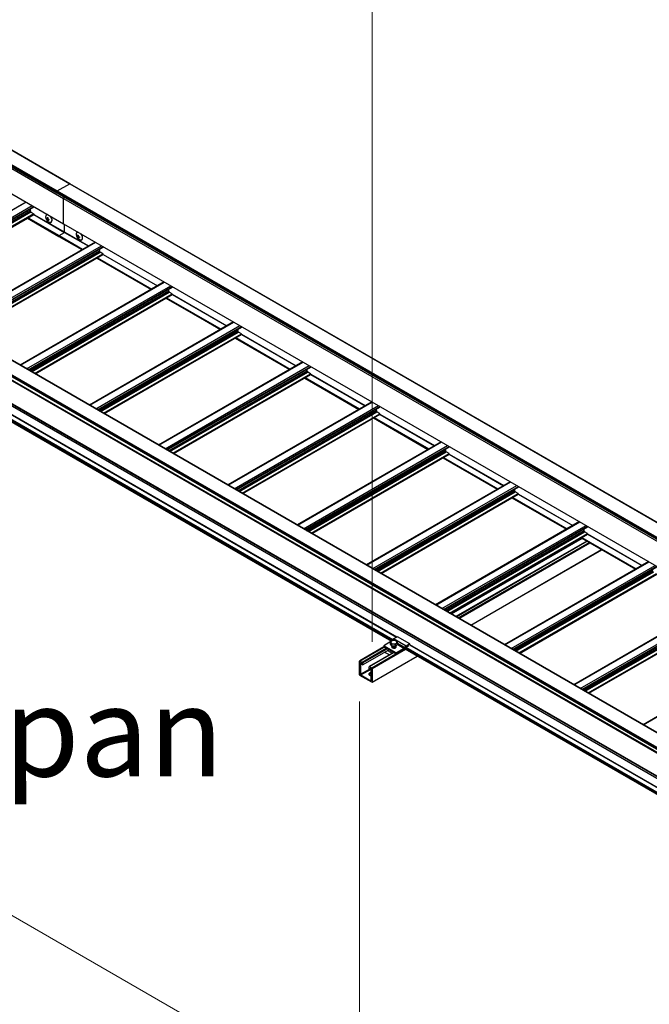
# Model space of a CAD drawing. Units: inches. Extents: x 0.2 to 8.3, y 0.2 to 10.8.
# Drawn here: x 2.2 to 3.2, y 4.5 to 6 of the extents above; entities that cross this region are included whole.
import ezdxf

# ---------------------------------------------------------------- set-up
doc = ezdxf.new("R2010")
doc.units = ezdxf.units.IN
doc.header["$MEASUREMENT"] = 0
doc.styles.add('SLDTEXTSTYLE0', font='TXT', dxfattribs={"width": 0.75})
doc.dimstyles.new('SLDDIMSTYLE0', dxfattribs={"dimtxt": 0.137795, "dimasz": 0.13, "dimexe": 0, "dimexo": 0.0625, "dimgap": 0.034449, "dimtad": 0, "dimtih": 1, "dimtoh": 1, "dimlfac": 60, "dimrnd": 1e-09, "dimzin": 12, "dimdsep": 46, "dimtxsty": 'SLDTEXTSTYLE0', "dimsah": 1, "dimcen": 0.09, "dimadec": 0, "dimazin": 3, "dimtfac": 1, "dimtofl": 0, "dimtmove": 0, "dimatfit": 3, "dimfxl": 1, "dimfrac": 2, "dimtolj": 1, "dimtzin": 12, "dimarcsym": 0})

# ---------------------------------------------------------------- blocks, each defined once
blk = doc.blocks.new('_D_2')
at = {"color": 7, "linetype": 'Continuous', "lineweight": 0}
for p, q in [((1.0315, 5.9799), (1.0315, 5.2424)), ((1.0315, 5.3444), (1.5167, 5.0643)), ((2.7285, 5.0002), (2.7285, 4.2627)), ((2.7285, 4.3647), (1.8957, 4.8456))]:
    blk.add_line(p, q, dxfattribs=at)
at = {"color": 7, "linetype": 'Continuous', "lineweight": 18}
for points in [[(1.0315, 5.3444), (1.1134, 5.274), (1.1334, 5.3087)], [(2.7285, 4.3647), (2.6466, 4.4351), (2.6266, 4.4005)]]:
    blk.add_solid(points, dxfattribs=at)
at = {"color": 7, "linetype": 'Continuous', "lineweight": 18, "insert": (0.9451, 5.0232), "char_height": 0.137795, "attachment_point": 1, "style": 'SLDTEXTSTYLE0'}
blk.add_mtext('Full Support Span', dxfattribs=at)
blk = doc.blocks.new('_D_4')
at = {"color": 7, "linetype": 'Continuous', "lineweight": 0}
for p, q in [((2.7478, 5.0916), (2.7478, 6.46)), ((2.7478, 6.3579), (2.7376, 6.363)), ((3.6905, 5.8814), (2.7478, 6.3579)), ((3.6905, 4.6697), (3.6905, 5.9835))]:
    blk.add_line(p, q, dxfattribs=at)
at = {"color": 7, "linetype": 'Continuous', "lineweight": 18}
for points in [[(2.7478, 6.3579), (2.8365, 6.2906), (2.8546, 6.3263)], [(3.6905, 5.8814), (3.6017, 5.9487), (3.5837, 5.913)]]:
    blk.add_solid(points, dxfattribs=at)
at = {"color": 7, "linetype": 'Continuous', "lineweight": 18, "attachment_point": 1, "style": 'SLDTEXTSTYLE0'}
for s, insert, char_height in [('1/2 Span', (1.7094, 6.9703), 0.1378), ("[10' (3m) Max]", (1.4725, 6.7515), 0.137795), ('from HX Fitting', (1.4703, 6.5328), 0.137795)]:
    blk.add_mtext(s, dxfattribs=dict(at, insert=insert, char_height=char_height))

msp = doc.modelspace()

# ---------------------------------------------------------------- linework, layer by layer
at = {"color": 7, "linetype": 'Continuous', "lineweight": 25}
for p, q in [((0.56799, 6.76234), (2.26505, 5.78265)), ((0.58732, 6.7735), (2.28438, 5.79381)), ((2.28471, 5.79384), (0.58765, 6.77353)), ((0.56717, 6.76091), (2.26422, 5.78122)), ((0.56717, 6.76009), (2.26422, 5.7804)), ((0.56741, 6.75956), (2.26447, 5.77987)), ((0.57783, 6.75081), (2.27489, 5.77112)), ((0.57783, 6.71215), (2.27489, 5.73246)), ((0.57794, 6.71192), (2.27499, 5.73223)), ((2.26422, 5.78122), (3.96128, 4.80153)), ((2.26422, 5.7804), (2.26422, 5.78122)), ((2.26422, 5.7804), (3.96128, 4.80071)), ((2.26505, 5.78265), (2.28438, 5.79381)), ((2.26505, 5.78265), (3.96211, 4.80296)), ((2.28438, 5.79381), (3.98143, 4.81412)), ((3.98177, 4.81415), (2.28471, 5.79384)), ((2.21707, 5.76567), (1.99625, 5.63819)), ((2.26447, 5.77987), (3.96152, 4.80018)), ((2.27489, 5.73246), (2.27489, 5.77112)), ((2.2294, 5.75766), (2.00935, 5.63063)), ((2.22398, 5.75202), (2.22398, 5.75134)), ((2.22471, 5.75006), (2.22916, 5.74749)), ((2.2294, 5.75855), (2.2294, 5.75766)), ((2.01896, 5.62508), (2.22933, 5.74652)), ((2.21963, 5.74092), (2.26775, 5.71315)), ((2.2294, 5.74709), (2.2294, 5.74668)), ((2.2294, 5.74672), (2.27657, 5.71949)), ((2.24957, 5.7401), (2.24859, 5.73953)), ((2.24994, 5.73998), (2.24885, 5.73935)), ((2.24908, 5.74058), (2.25029, 5.74127)), ((2.24957, 5.7401), (2.24944, 5.74078)), ((2.24957, 5.7401), (2.24994, 5.73998)), ((2.25135, 5.73814), (2.25026, 5.73751)), ((2.25116, 5.7375), (2.25046, 5.7371)), ((2.25249, 5.73883), (2.25144, 5.73822)), ((2.27499, 5.73223), (3.97124, 4.75301)), ((2.27654, 5.71956), (2.27654, 5.73134)), ((2.26764, 5.71337), (2.26764, 5.71365)), ((2.26775, 5.71315), (2.30298, 5.6928)), ((2.268, 5.71426), (2.27654, 5.71919)), ((2.27657, 5.71949), (2.31289, 5.69852)), ((2.29643, 5.71304), (2.29545, 5.71248)), ((2.2968, 5.71293), (2.29571, 5.7123)), ((2.29595, 5.71352), (2.29715, 5.71422)), ((2.29643, 5.71304), (2.29631, 5.71373)), ((2.29643, 5.71304), (2.2968, 5.71293)), ((2.29821, 5.71109), (2.29712, 5.71046)), ((2.29802, 5.71045), (2.29732, 5.71004)), ((2.29935, 5.71178), (2.2983, 5.71117)), ((2.32314, 5.70444), (2.10231, 5.57696)), ((2.11541, 5.5694), (2.33546, 5.69643)), ((2.33004, 5.69011), (2.33004, 5.69079)), ((2.33546, 5.69643), (2.33546, 5.69732)), ((2.12502, 5.56385), (2.3354, 5.68529)), ((2.32569, 5.67969), (2.40905, 5.63157)), ((2.33523, 5.68626), (2.33078, 5.68883)), ((2.33546, 5.68545), (2.33546, 5.68585)), ((2.33546, 5.68549), (2.41896, 5.63729)), ((3.70224, 4.65294), (2.00519, 5.63263)), ((3.70283, 4.653), (2.00577, 5.63269)), ((2.42921, 5.64321), (2.20838, 5.51573)), ((2.22148, 5.50817), (2.44153, 5.6352)), ((2.43611, 5.62888), (2.43611, 5.62956)), ((2.44153, 5.6352), (2.44153, 5.63609)), ((1.98553, 5.6194), (3.68151, 4.64033)), ((2.23109, 5.50262), (2.44146, 5.62406)), ((2.43176, 5.61846), (2.51512, 5.57034)), ((2.4413, 5.62503), (2.43685, 5.6276)), ((2.44153, 5.62422), (2.44153, 5.62462)), ((2.44153, 5.62426), (2.52502, 5.57606)), ((2.02804, 5.58894), (3.65307, 4.65083)), ((2.53527, 5.58198), (2.31445, 5.4545)), ((2.32755, 5.44693), (2.5476, 5.57397)), ((2.5476, 5.57397), (2.5476, 5.57486)), ((2.33715, 5.44139), (2.54753, 5.56283)), ((2.53783, 5.55723), (2.62118, 5.50911)), ((2.54218, 5.56765), (2.54218, 5.56833)), ((2.54736, 5.5638), (2.54291, 5.56637)), ((2.5476, 5.56299), (2.5476, 5.56339)), ((2.5476, 5.56303), (2.63109, 5.51483)), ((1.98502, 5.54993), (2.77724, 5.09259)), ((2.77939, 5.0949), (1.98674, 5.55249)), ((2.64134, 5.52075), (2.42051, 5.39327)), ((2.43361, 5.3857), (2.65366, 5.51274)), ((2.65366, 5.51274), (2.65366, 5.51363)), ((2.44322, 5.38016), (2.65359, 5.5016)), ((2.64389, 5.496), (2.72725, 5.44788)), ((2.64824, 5.50642), (2.64824, 5.5071)), ((2.65343, 5.50257), (2.64898, 5.50514)), ((2.65366, 5.50175), (2.65366, 5.50216)), ((2.65366, 5.5018), (2.73716, 5.4536)), ((2.7474, 5.45951), (2.52658, 5.33203)), ((2.53968, 5.32447), (2.75973, 5.45151)), ((2.75973, 5.45151), (2.75973, 5.4524)), ((2.54929, 5.31893), (2.75966, 5.44037)), ((2.74996, 5.43477), (2.83331, 5.38665)), ((2.75431, 5.44518), (2.75431, 5.44587)), ((2.75949, 5.44134), (2.75504, 5.44391)), ((2.75973, 5.44052), (2.75973, 5.44093)), ((2.75973, 5.44057), (2.84322, 5.39237)), ((2.85347, 5.39828), (2.63264, 5.2708)), ((2.64574, 5.26324), (2.86579, 5.39028)), ((2.86579, 5.39028), (2.86579, 5.39117)), ((2.65535, 5.2577), (2.86573, 5.37914)), ((2.85602, 5.37354), (2.93938, 5.32542)), ((2.86037, 5.38395), (2.86037, 5.38463)), ((2.86556, 5.38011), (2.86111, 5.38268)), ((2.86579, 5.37929), (2.86579, 5.3797)), ((2.86579, 5.37934), (2.94929, 5.33114)), ((2.95954, 5.33705), (2.73871, 5.20957)), ((2.75181, 5.20201), (2.97186, 5.32905)), ((2.97186, 5.32905), (2.97186, 5.32994)), ((2.76142, 5.19646), (2.97179, 5.31791)), ((2.96209, 5.31231), (3.04545, 5.26419)), ((2.96644, 5.32272), (2.96644, 5.3234)), ((2.97163, 5.31888), (2.96718, 5.32145)), ((2.97186, 5.31806), (2.97186, 5.31847)), ((2.97186, 5.31811), (3.05535, 5.26991)), ((3.0656, 5.27582), (2.84478, 5.14834)), ((2.85788, 5.14078), (3.07793, 5.26781)), ((3.07793, 5.26781), (3.07793, 5.26871)), ((2.86749, 5.13523), (3.07786, 5.25668)), ((3.07251, 5.26149), (3.07251, 5.26217)), ((3.07769, 5.25765), (3.07324, 5.26022)), ((3.07793, 5.25683), (3.07793, 5.25724)), ((3.07793, 5.25688), (3.16142, 5.20868)), ((2.86875, 5.1345), (3.06942, 5.25035)), ((3.0767, 5.24614), (2.87603, 5.1303)), ((3.06816, 5.25108), (3.15151, 5.20296)), ((2.89903, 5.11702), (3.0997, 5.23287)), ((3.17167, 5.21459), (2.95084, 5.08711)), ((2.96394, 5.07955), (3.18399, 5.20658)), ((2.97355, 5.074), (3.18392, 5.19545)), ((3.27773, 5.15336), (3.05691, 5.02588)), ((3.07001, 5.01832), (3.29006, 5.14535)), ((3.07962, 5.01277), (3.28999, 5.13422)), ((2.77655, 5.09191), (2.76562, 5.0856)), ((2.7757, 5.08815), (2.7757, 5.091)), ((2.77683, 5.08673), (2.7757, 5.08815)), ((2.77796, 5.08531), (2.77683, 5.08673)), ((2.77796, 5.08531), (2.77796, 5.08817)), ((2.78659, 5.09941), (2.7807, 5.096)), ((2.79985, 5.08495), (2.7807, 5.096)), ((2.78334, 5.08502), (2.78334, 5.08787)), ((2.78491, 5.08629), (2.78334, 5.08502)), ((2.78647, 5.08756), (2.78491, 5.08629)), ((2.78647, 5.08756), (2.78647, 5.09042)), ((2.80574, 5.08835), (2.78659, 5.09941)), ((2.80574, 5.08835), (2.79985, 5.08495)), ((2.80574, 5.08704), (2.80574, 5.08835)), ((3.3838, 5.09213), (3.16297, 4.96465)), ((2.76591, 5.08373), (2.72872, 5.06227)), ((2.73303, 5.05615), (2.77335, 5.07943)), ((2.78064, 5.07523), (2.74345, 5.05376)), ((2.78477, 5.07454), (2.76562, 5.0856)), ((2.76562, 5.0856), (2.76562, 5.0839)), ((2.78477, 5.07284), (2.76562, 5.0839)), ((2.77419, 5.07151), (2.76827, 5.07493)), ((2.77133, 5.07826), (2.77861, 5.07406)), ((2.77796, 5.08531), (2.77796, 5.08523)), ((2.78065, 5.08516), (2.77796, 5.08531)), ((2.77796, 5.08474), (2.77796, 5.08467)), ((2.77796, 5.08417), (2.77796, 5.0841)), ((2.77796, 5.0836), (2.77796, 5.08353)), ((2.78334, 5.08502), (2.78065, 5.08516)), ((2.78421, 5.08552), (2.78421, 5.08559)), ((2.78421, 5.08495), (2.78421, 5.08502)), ((2.78421, 5.08438), (2.78421, 5.08445)), ((2.78421, 5.08382), (2.78421, 5.08389)), ((2.79656, 5.08135), (2.78477, 5.07454)), ((2.78477, 5.07284), (2.79656, 5.07965)), ((2.78477, 5.07454), (2.78477, 5.07284)), ((2.79782, 5.08071), (3.68151, 4.57057)), ((2.79972, 5.08317), (2.79985, 5.08325)), ((3.6838, 4.5728), (2.79972, 5.08317)), ((2.79985, 5.08325), (2.80422, 5.08577)), ((2.72855, 5.04106), (2.72855, 5.06188)), ((2.72914, 5.06222), (2.73244, 5.06032)), ((2.72996, 5.05944), (2.72996, 5.04188)), ((2.73102, 5.0595), (2.73055, 5.05978)), ((2.73161, 5.05697), (2.73161, 5.05848)), ((2.73303, 5.05615), (2.73161, 5.05697)), ((2.73303, 5.0593), (2.73303, 5.05615)), ((2.74759, 5.02959), (2.81698, 5.06965)), ((2.73055, 5.04086), (2.74576, 5.03208)), ((2.74328, 5.05023), (2.74328, 5.05338)), ((2.7447, 5.04942), (2.74328, 5.05023)), ((2.74387, 5.05372), (2.74717, 5.05182)), ((2.7447, 5.05093), (2.7447, 5.04942)), ((2.7447, 5.04942), (2.74628, 5.05033)), ((2.74576, 5.051), (2.74528, 5.05127)), ((2.74635, 5.03242), (2.74635, 5.04998)), ((2.74776, 5.0508), (2.74776, 5.02997)), ((2.74717, 5.02963), (2.72914, 5.04004))]:
    msp.add_line(p, q, dxfattribs=at)
at = {"color": 8, "linetype": 'Continuous', "lineweight": 25}
for p, q in [((2.21756, 5.76539), (1.99674, 5.63791)), ((2.27489, 5.77112), (3.97124, 4.79184)), ((2.22699, 5.75994), (2.00616, 5.63246)), ((2.22935, 5.75858), (2.00852, 5.6311)), ((2.22399, 5.75214), (2.01143, 5.62943)), ((2.22398, 5.75202), (2.01152, 5.62937)), ((2.22398, 5.75134), (2.01211, 5.62903)), ((2.22471, 5.75006), (2.01359, 5.62818)), ((2.22916, 5.74749), (2.01803, 5.62561)), ((2.2294, 5.74709), (2.01851, 5.62534)), ((2.2294, 5.74668), (2.01886, 5.62514)), ((2.21977, 5.74101), (2.26764, 5.71337)), ((2.22001, 5.74114), (2.26764, 5.71365)), ((2.22072, 5.74155), (2.268, 5.71426)), ((2.22926, 5.74648), (2.27654, 5.71919)), ((2.2294, 5.74678), (2.27654, 5.71956)), ((2.25012, 5.74207), (2.24951, 5.74172)), ((2.25254, 5.73856), (2.25212, 5.73832)), ((2.27489, 5.73246), (3.97124, 4.75318)), ((2.26764, 5.71365), (2.30337, 5.69302)), ((2.26764, 5.71337), (2.30313, 5.69289)), ((2.268, 5.71426), (2.30407, 5.69343)), ((2.27654, 5.71956), (2.31294, 5.69855)), ((2.27654, 5.71919), (2.31262, 5.69836)), ((2.29698, 5.71502), (2.29637, 5.71467)), ((2.2994, 5.71151), (2.29898, 5.71127)), ((2.1028, 5.57668), (2.32363, 5.70416)), ((2.11223, 5.57123), (2.33306, 5.69871)), ((2.11459, 5.56987), (2.33541, 5.69735)), ((2.11749, 5.5682), (2.33005, 5.6909)), ((2.11759, 5.56814), (2.33004, 5.69079)), ((2.11818, 5.5678), (2.33004, 5.69011)), ((2.11965, 5.56695), (2.33078, 5.68883)), ((2.1241, 5.56438), (2.33523, 5.68626)), ((2.12457, 5.56411), (2.33546, 5.68585)), ((2.12493, 5.5639), (2.33546, 5.68545)), ((2.32584, 5.67978), (2.4092, 5.63166)), ((2.32608, 5.67991), (2.40943, 5.63179)), ((2.32678, 5.68032), (2.41014, 5.6322)), ((2.33533, 5.68525), (2.41868, 5.63713)), ((2.33546, 5.68555), (2.41901, 5.63732)), ((2.20887, 5.51544), (2.42969, 5.64292)), ((2.2183, 5.51), (2.43912, 5.63748)), ((2.22065, 5.50864), (2.44148, 5.63612)), ((2.22356, 5.50697), (2.43612, 5.62967)), ((2.22365, 5.50691), (2.43611, 5.62956)), ((3.68188, 4.64129), (1.98539, 5.62066)), ((3.68151, 4.64056), (1.98539, 5.61971)), ((3.68279, 4.64186), (1.98586, 5.62148)), ((2.22424, 5.50657), (2.43611, 5.62888)), ((2.22572, 5.50572), (2.43685, 5.6276)), ((2.23017, 5.50315), (2.4413, 5.62503)), ((2.23064, 5.50288), (2.44153, 5.62462)), ((2.23099, 5.50267), (2.44153, 5.62422)), ((2.43191, 5.61855), (2.51526, 5.57043)), ((2.43214, 5.61868), (2.5155, 5.57056)), ((2.43285, 5.61909), (2.51621, 5.57097)), ((2.44139, 5.62402), (2.52475, 5.5759)), ((2.44153, 5.62432), (2.52507, 5.57609)), ((3.65307, 4.65139), (2.02792, 5.58957)), ((2.31493, 5.45421), (2.53576, 5.58169)), ((2.32436, 5.44877), (2.54519, 5.57625)), ((2.32672, 5.44741), (2.54754, 5.57489)), ((2.32962, 5.44573), (2.54218, 5.56844)), ((2.32972, 5.44568), (2.54218, 5.56833)), ((2.33031, 5.44534), (2.54218, 5.56765)), ((2.33178, 5.44449), (2.54291, 5.56637)), ((2.33623, 5.44192), (2.54736, 5.5638)), ((2.3367, 5.44165), (2.5476, 5.56339)), ((2.33706, 5.44144), (2.5476, 5.56299)), ((2.53797, 5.55732), (2.62133, 5.50919)), ((2.53821, 5.55745), (2.62157, 5.50933)), ((2.53891, 5.55786), (2.62227, 5.50974)), ((2.54746, 5.56279), (2.63082, 5.51467)), ((2.5476, 5.56308), (2.63114, 5.51486)), ((2.77823, 5.09322), (1.98492, 5.55119)), ((2.77736, 5.09269), (1.98492, 5.55016)), ((2.77862, 5.09381), (1.98527, 5.5518)), ((2.77927, 5.09475), (1.98641, 5.55245)), ((3.65329, 4.61125), (2.02792, 5.54956)), ((3.65455, 4.61335), (2.02919, 5.55165)), ((3.65484, 4.61403), (2.02957, 5.55228)), ((2.78501, 5.09849), (2.02771, 5.53567)), ((2.78546, 5.09875), (2.02792, 5.53607)), ((2.421, 5.39298), (2.64183, 5.52046)), ((2.43043, 5.38754), (2.65125, 5.51502)), ((2.43279, 5.38618), (2.65361, 5.51366)), ((2.43569, 5.3845), (2.64825, 5.50721)), ((2.43579, 5.38445), (2.64824, 5.5071)), ((2.43638, 5.38411), (2.64824, 5.50642)), ((2.43785, 5.38326), (2.64898, 5.50514)), ((2.4423, 5.38069), (2.65343, 5.50257)), ((2.44277, 5.38042), (2.65366, 5.50216)), ((2.44312, 5.38021), (2.65366, 5.50175)), ((2.64404, 5.49609), (2.7274, 5.44796)), ((2.64427, 5.49622), (2.72763, 5.4481)), ((2.64498, 5.49663), (2.72834, 5.44851)), ((2.65352, 5.50156), (2.73688, 5.45344)), ((2.65366, 5.50185), (2.7372, 5.45363)), ((2.52707, 5.33175), (2.74789, 5.45923)), ((2.53649, 5.32631), (2.75732, 5.45379)), ((2.53885, 5.32495), (2.75968, 5.45243)), ((2.54176, 5.32327), (2.75432, 5.44598)), ((2.54185, 5.32322), (2.75431, 5.44587)), ((2.54244, 5.32288), (2.75431, 5.44518)), ((2.54392, 5.32203), (2.75504, 5.44391)), ((2.54836, 5.31946), (2.75949, 5.44134)), ((2.54884, 5.31919), (2.75973, 5.44093)), ((2.54919, 5.31898), (2.75973, 5.44052)), ((2.7501, 5.43485), (2.83346, 5.38673)), ((2.75034, 5.43499), (2.8337, 5.38687)), ((2.75105, 5.4354), (2.8344, 5.38728)), ((2.75959, 5.44033), (2.84295, 5.39221)), ((2.75973, 5.44062), (2.84327, 5.3924)), ((2.63313, 5.27052), (2.85396, 5.398)), ((2.64256, 5.26508), (2.86339, 5.39256)), ((2.64492, 5.26372), (2.86574, 5.3912)), ((2.64782, 5.26204), (2.86038, 5.38475)), ((2.64792, 5.26199), (2.86037, 5.38463)), ((2.64851, 5.26165), (2.86037, 5.38395)), ((2.64998, 5.2608), (2.86111, 5.38268)), ((2.65443, 5.25823), (2.86556, 5.38011)), ((2.6549, 5.25796), (2.86579, 5.3797)), ((2.65526, 5.25775), (2.86579, 5.37929)), ((2.85617, 5.37362), (2.93953, 5.3255)), ((2.85641, 5.37376), (2.93976, 5.32564)), ((2.85711, 5.37417), (2.94047, 5.32605)), ((2.86566, 5.3791), (2.94901, 5.33098)), ((2.86579, 5.37939), (2.94934, 5.33117)), ((2.7392, 5.20929), (2.96002, 5.33677)), ((2.74863, 5.20385), (2.96945, 5.33133)), ((2.75098, 5.20249), (2.97181, 5.32997)), ((2.75389, 5.20081), (2.96645, 5.32352)), ((2.75398, 5.20076), (2.96644, 5.3234)), ((2.75457, 5.20042), (2.96644, 5.32272)), ((2.75605, 5.19957), (2.96718, 5.32145)), ((2.7605, 5.197), (2.97163, 5.31888)), ((2.76097, 5.19673), (2.97186, 5.31847)), ((2.76132, 5.19652), (2.97186, 5.31806)), ((2.96224, 5.31239), (3.04559, 5.26427)), ((2.96247, 5.31253), (3.04583, 5.26441)), ((2.96318, 5.31294), (3.04654, 5.26482)), ((2.97172, 5.31787), (3.05508, 5.26975)), ((2.97186, 5.31816), (3.0554, 5.26993)), ((2.84526, 5.14806), (3.06609, 5.27554)), ((2.85469, 5.14262), (3.07552, 5.2701)), ((2.85705, 5.14126), (3.07788, 5.26874)), ((2.85995, 5.13958), (3.07251, 5.26229)), ((2.86005, 5.13953), (3.07251, 5.26217)), ((2.86064, 5.13919), (3.07251, 5.26149)), ((2.86211, 5.13833), (3.07324, 5.26022)), ((2.86656, 5.13577), (3.07769, 5.25765)), ((2.86703, 5.13549), (3.07793, 5.25724)), ((2.86739, 5.13529), (3.07793, 5.25683)), ((3.07779, 5.25664), (3.16115, 5.20852)), ((3.07793, 5.25693), (3.16147, 5.2087)), ((2.87628, 5.13016), (3.07695, 5.246)), ((2.87958, 5.12825), (3.08025, 5.2441)), ((2.88076, 5.12757), (3.08143, 5.24342)), ((3.0683, 5.25116), (3.15166, 5.20304)), ((3.06854, 5.2513), (3.1519, 5.20318)), ((3.06924, 5.25171), (3.1526, 5.20359)), ((2.89879, 5.11716), (3.09946, 5.23301)), ((2.95133, 5.08683), (3.17216, 5.21431)), ((2.96076, 5.08139), (3.18158, 5.20887)), ((2.96312, 5.08003), (3.18394, 5.20751)), ((2.96602, 5.07835), (3.17858, 5.20106)), ((2.96612, 5.07829), (3.17857, 5.20094)), ((2.96671, 5.07795), (3.17857, 5.20026)), ((2.96818, 5.0771), (3.17931, 5.19899)), ((2.97263, 5.07454), (3.18376, 5.19642)), ((2.9731, 5.07426), (3.18399, 5.19601)), ((2.97345, 5.07406), (3.18399, 5.1956)), ((3.0574, 5.0256), (3.27822, 5.15308)), ((3.06682, 5.02016), (3.28765, 5.14764)), ((3.06918, 5.0188), (3.29001, 5.14628)), ((3.07209, 5.01712), (3.28465, 5.13983)), ((3.07218, 5.01706), (3.28464, 5.13971)), ((3.07277, 5.01672), (3.28464, 5.13903)), ((3.07425, 5.01587), (3.28537, 5.13776)), ((3.07869, 5.01331), (3.28982, 5.13519)), ((3.07917, 5.01303), (3.29006, 5.13478)), ((3.07952, 5.01283), (3.29006, 5.13437)), ((2.77871, 5.09348), (2.7785, 5.0936)), ((2.79656, 5.08135), (2.78619, 5.08733)), ((2.79765, 5.08255), (2.78647, 5.089)), ((3.65307, 4.59737), (2.80553, 5.08665)), ((3.65307, 4.59789), (2.80574, 5.08704)), ((3.16346, 4.96437), (3.38429, 5.09185)), ((2.72914, 5.06222), (2.76615, 5.08359)), ((2.73244, 5.06032), (2.76945, 5.08169)), ((2.73303, 5.0593), (2.77063, 5.08101)), ((2.74387, 5.05372), (2.78088, 5.07509)), ((2.74717, 5.05182), (2.78418, 5.07318)), ((2.74776, 5.0508), (2.7987, 5.0802)), ((3.68197, 4.5715), (2.79791, 5.08186)), ((3.68154, 4.57072), (2.79791, 5.08083)), ((3.68233, 4.57211), (2.79826, 5.08247)), ((3.68346, 4.57276), (2.7994, 5.08313)), ((2.72996, 5.05944), (2.73055, 5.05978)), ((2.74776, 5.02997), (2.81674, 5.06979)), ((2.72996, 5.04188), (2.74386, 5.0499)), ((2.73055, 5.04086), (2.74635, 5.04998)), ((2.7447, 5.05093), (2.74528, 5.05127)), ((2.74576, 5.03208), (2.74635, 5.03242))]:
    msp.add_line(p, q, dxfattribs=at)
at = {"color": 7, "linetype": 'Continuous', "lineweight": 25, "flags": 128}
for points in [[(2.25029, 5.74127), (2.25031, 5.74129), (2.25044, 5.7414)], [(2.25309, 5.73459), (2.25221, 5.73497), (2.25199, 5.73509)], [(2.29715, 5.71422), (2.29717, 5.71423), (2.29731, 5.71435)], [(2.29995, 5.70754), (2.29907, 5.70791), (2.29885, 5.70804)], [(2.74635, 5.03941), (2.74618, 5.03944), (2.74524, 5.03971), (2.74442, 5.04009), (2.74376, 5.04056), (2.74331, 5.0411), (2.74307, 5.0417), (2.74307, 5.0423), (2.74331, 5.04289), (2.74376, 5.04344), (2.74442, 5.04391)]]:
    msp.add_lwpolyline(points, dxfattribs=at)
at = {"color": 8, "linetype": 'Continuous', "lineweight": 25, "flags": 128}
for points in [[(2.25367, 5.74454), (2.25404, 5.74414), (2.2548, 5.74318), (2.25547, 5.74212), (2.256, 5.741), (2.2564, 5.73985), (2.25664, 5.73873), (2.25671, 5.73767), (2.25661, 5.73671), (2.25635, 5.73588), (2.25593, 5.73522), (2.25538, 5.73475), (2.2547, 5.73448), (2.25393, 5.73443), (2.25309, 5.73459)], [(2.30053, 5.71749), (2.30091, 5.71709), (2.30167, 5.71613), (2.30233, 5.71507), (2.30287, 5.71394), (2.30326, 5.7128), (2.3035, 5.71168), (2.30357, 5.71062), (2.30347, 5.70965), (2.30321, 5.70883), (2.3028, 5.70817), (2.30224, 5.70769), (2.30156, 5.70743), (2.30079, 5.70737), (2.29995, 5.70754)]]:
    msp.add_lwpolyline(points, dxfattribs=at)
at = {"color": 7, "linetype": 'Continuous', "lineweight": 25}
for centre, radius, start, end in [((2.26601, 5.78114), 0.00179, 122.60548, 177.39452), ((2.2648, 5.78034), 0.000575, 173.70115, 234.98667), ((2.28457, 5.79353), 0.000335, 65.69288, 125.61758), ((2.27744, 5.77101), 0.00256, 122.40828, 177.46087), ((2.22482, 5.75202), 0.000839, 172.12492, 180.15489), ((2.22558, 5.75141), 0.0016, 182.60548, 237.39452), ((2.1973, 5.75586), 0.02694, 352.04333, 357.45614), ((2.22889, 5.74706), 0.000512, 2.60548, 57.39452), ((2.22924, 5.74666), 0.00016, 304.05635, 7.25583), ((2.25144, 5.74329), 0.00405, 149.02158, 183.32543), ((2.25677, 5.74316), 0.00938, 180.62308, 239.37154), ((2.2507, 5.74384), 0.00384, 232.58974, 237.33594), ((2.25772, 5.7418), 0.00941, 186.1628, 193.93674), ((2.25092, 5.74258), 0.00384, 232.58974, 237.33594), ((2.26175, 5.74137), 0.01224, 175.78908, 178.34641), ((2.25234, 5.74947), 0.00773, 248.76781, 256.36431), ((2.24894, 5.73775), 0.00244, 9.14474, 65.85269), ((2.25695, 5.74045), 0.00731, 203.72162, 207.32945), ((2.25326, 5.7443), 0.00773, 248.76781, 256.36431), ((2.26273, 5.74106), 0.01224, 175.78908, 178.34641), ((2.25792, 5.74014), 0.00731, 203.72162, 207.32945), ((2.25363, 5.75346), 0.01399, 262.89828, 264.90288), ((2.25385, 5.7522), 0.01399, 262.89828, 264.90288), ((2.26174, 5.74054), 0.00941, 186.1628, 193.93674), ((2.27513, 5.73243), 0.000246, 173.70115, 234.98667), ((2.26841, 5.71361), 0.000768, 122.60548, 177.39452), ((2.26789, 5.71335), 0.000246, 173.70115, 234.98667), ((2.27662, 5.71956), 0.0000842, 174.52934, 234.15848), ((2.27644, 5.71938), 0.000215, 297.02647, 16.81026), ((2.2983, 5.71624), 0.00405, 149.02158, 183.32543), ((2.30363, 5.7161), 0.00937, 180.62308, 239.37154), ((2.29756, 5.71679), 0.00384, 232.58974, 237.33594), ((2.30458, 5.71475), 0.00941, 186.1628, 193.93674), ((2.29778, 5.71553), 0.00384, 232.58974, 237.33594), ((2.30861, 5.71432), 0.01224, 175.78908, 178.34641), ((2.2992, 5.72242), 0.00773, 248.76781, 256.36431), ((2.2958, 5.7107), 0.00244, 9.14474, 65.85269), ((2.30381, 5.7134), 0.00731, 203.72162, 207.32945), ((2.30012, 5.71725), 0.00773, 248.76781, 256.36431), ((2.30959, 5.71401), 0.01224, 175.78908, 178.34641), ((2.30479, 5.71309), 0.00731, 203.72162, 207.32945), ((2.30049, 5.7264), 0.01399, 262.89828, 264.90288), ((2.30071, 5.72515), 0.01399, 262.89828, 264.90288), ((2.30861, 5.71348), 0.00941, 186.1628, 193.93674), ((2.33088, 5.69079), 0.000839, 172.12492, 180.15489), ((2.33164, 5.69018), 0.0016, 182.60548, 237.39452), ((2.30337, 5.69463), 0.02694, 352.04333, 357.45614), ((2.33495, 5.68583), 0.000512, 2.60548, 57.39452), ((2.3353, 5.68543), 0.000164, 305.01333, 6.29885), ((2.43695, 5.62956), 0.000839, 172.12492, 180.15489), ((2.40943, 5.6334), 0.02694, 352.04333, 357.45614), ((2.43771, 5.62895), 0.0016, 182.60548, 237.39452), ((2.44102, 5.6246), 0.000512, 2.60548, 57.39452), ((2.44137, 5.6242), 0.000164, 305.01333, 6.29885), ((2.5155, 5.57217), 0.02694, 352.04333, 357.45614), ((2.54301, 5.56833), 0.000839, 172.12492, 180.15489), ((2.54377, 5.56772), 0.0016, 182.60548, 237.39452), ((2.54709, 5.56337), 0.000512, 2.60548, 57.39452), ((2.54743, 5.56297), 0.000164, 305.01333, 6.29885), ((2.62157, 5.51094), 0.02694, 352.04333, 357.45614), ((2.64908, 5.5071), 0.000839, 172.12492, 180.15489), ((2.64984, 5.50649), 0.0016, 182.60548, 237.39452), ((2.65315, 5.50214), 0.000512, 2.60548, 57.39452), ((2.6535, 5.50174), 0.000164, 305.01333, 6.29885), ((2.72763, 5.44971), 0.02694, 352.04333, 357.45614), ((2.75515, 5.44587), 0.000839, 172.12492, 180.15489), ((2.75591, 5.44526), 0.0016, 182.60548, 237.39452), ((2.75922, 5.44091), 0.000512, 2.60548, 57.39452), ((2.75957, 5.44051), 0.000164, 305.01333, 6.29885), ((2.86121, 5.38464), 0.000839, 172.12492, 180.15489), ((2.86197, 5.38403), 0.0016, 182.60548, 237.39452), ((2.8337, 5.38848), 0.02694, 352.04333, 357.45614), ((2.86528, 5.37968), 0.000512, 2.60548, 57.39452), ((2.86563, 5.37928), 0.000164, 305.01333, 6.29885), ((2.96728, 5.32341), 0.000839, 172.12492, 180.15489), ((2.96804, 5.3228), 0.0016, 182.60548, 237.39452), ((2.93977, 5.32725), 0.02694, 352.04333, 357.45614), ((2.97135, 5.31845), 0.000512, 2.60548, 57.39452), ((2.9717, 5.31804), 0.000164, 305.01333, 6.29885), ((3.04583, 5.26602), 0.02694, 352.04333, 357.45614), ((3.07334, 5.26218), 0.000839, 172.12492, 180.15489), ((3.0741, 5.26157), 0.0016, 182.60548, 237.39452), ((3.07742, 5.25722), 0.000512, 2.60548, 57.39452), ((3.07776, 5.25681), 0.000164, 305.01333, 6.29885), ((2.77825, 5.09108), 0.00183, 122.4606, 219.04879), ((2.77875, 5.08798), 0.00241, 199.582, 237.33417), ((2.7806, 5.09367), 0.00531, 224.86201, 270.57274), ((2.78094, 5.08736), 0.00642, 84.75305, 124.89821), ((2.77535, 5.09529), 0.00358, 324.46681, 331.85992), ((2.78395, 5.09083), 0.00611, 122.12147, 153.00416), ((2.78124, 5.09475), 0.00642, 264.75305, 304.89821), ((2.78158, 5.08843), 0.00531, 44.86201, 90.57274), ((2.78272, 5.08864), 0.00336, 291.43427, 326.80705), ((2.78393, 5.09103), 0.00183, 302.4606, 39.04879), ((2.78109, 5.09267), 0.00772, 253.01484, 280.18256), ((2.78103, 5.0855), 0.00379, 238.03261, 318.84327), ((2.79493, 5.08393), 0.00306, 302.12147, 333.00416), ((2.79378, 5.08425), 0.00538, 301.09004, 320.13736), ((2.8031, 5.07977), 0.00611, 122.12147, 153.00416), ((2.72891, 5.06194), 0.000364, 50.79671, 189.21404), ((2.73032, 5.05949), 0.000364, 50.79671, 189.21404), ((2.73033, 5.05842), 0.00128, 2.60548, 57.39452), ((2.73175, 5.05924), 0.00128, 2.60548, 57.39452), ((2.72983, 5.04112), 0.00128, 182.60548, 237.39452), ((2.73124, 5.04194), 0.00128, 182.60548, 237.39452), ((2.74571, 5.03976), 0.00283, 117.2027, 149.86991), ((2.74364, 5.05344), 0.000364, 50.79671, 189.21404), ((2.74739, 5.03849), 0.00618, 99.6852, 118.70295), ((2.74739, 5.03685), 0.00618, 99.6852, 118.70295), ((2.74505, 5.05099), 0.000364, 50.79671, 189.21404), ((2.74507, 5.04992), 0.00128, 2.60548, 57.39452), ((2.74648, 5.05074), 0.00128, 2.60548, 57.39452), ((2.74599, 5.03236), 0.000364, 230.79671, 9.21404), ((2.7474, 5.02992), 0.000364, 230.79671, 9.21404)]:
    msp.add_arc(centre, radius, start, end, dxfattribs=at)
at = {"color": 8, "linetype": 'Continuous', "lineweight": 25}
for centre in [(2.24997, 5.74406), (2.29683, 5.71701)]:
    msp.add_arc(centre, 0.00239, 78.78275, 146.85179, dxfattribs=at)
at = {"color": 7, "linetype": 'Continuous', "lineweight": 25}
for points, knots in [([(2.24989, 5.74672), (2.24967, 5.74668), (2.24919, 5.74659), (2.24859, 5.7462), (2.24819, 5.74583), (2.24805, 5.74556), (2.24803, 5.74552)], [0, 0, 0, 0, 0.2971845, 0.6238086, 0.9461887, 1, 1, 1, 1]), ([(2.24863, 5.74061), (2.24872, 5.74057), (2.2489, 5.74048), (2.24916, 5.74059), (2.24935, 5.74087), (2.24948, 5.74126), (2.2495, 5.74158), (2.24951, 5.74172)], [0, 0, 0, 0, 0.2095176, 0.4194102, 0.62232, 0.8219145, 1, 1, 1, 1]), ([(2.24885, 5.73935), (2.24894, 5.73928), (2.24914, 5.73914), (2.24948, 5.73877), (2.2498, 5.73833), (2.25008, 5.7379), (2.2502, 5.73763), (2.25026, 5.73751)], [0, 0, 0, 0, 0.2095176, 0.4194102, 0.62232, 0.8219145, 1, 1, 1, 1]), ([(2.25049, 5.74142), (2.2505, 5.74124), (2.25052, 5.74087), (2.25074, 5.74036), (2.25108, 5.73994), (2.25148, 5.73967), (2.25177, 5.73961), (2.2519, 5.73958)], [0, 0, 0, 0, 0.2095176, 0.4194102, 0.62232, 0.8219145, 1, 1, 1, 1]), ([(2.25124, 5.7372), (2.25119, 5.73734), (2.25109, 5.73762), (2.25116, 5.73798), (2.25138, 5.73822), (2.25172, 5.73834), (2.25199, 5.73833), (2.25212, 5.73832)], [0, 0, 0, 0, 0.2095176, 0.4194102, 0.62232, 0.8219145, 1, 1, 1, 1]), ([(2.25313, 5.73457), (2.25328, 5.73453), (2.25372, 5.7344), (2.25443, 5.73436), (2.2552, 5.73449), (2.25587, 5.73484), (2.25642, 5.73535), (2.25683, 5.73601), (2.2571, 5.7368), (2.25722, 5.7377), (2.25719, 5.73871), (2.25701, 5.73977), (2.25669, 5.74086), (2.25623, 5.74194), (2.25572, 5.74287), (2.25534, 5.7434), (2.25518, 5.74361)], [0, 0, 0, 0, 0.0413976, 0.1186517, 0.1946065, 0.2682232, 0.340484, 0.4128551, 0.48685, 0.5627263, 0.639706, 0.7169491, 0.7940677, 0.8710411, 0.9479396, 1, 1, 1, 1]), ([(2.29675, 5.71967), (2.29653, 5.71963), (2.29605, 5.71953), (2.29545, 5.71914), (2.29505, 5.71878), (2.29491, 5.71851), (2.29489, 5.71847)], [0, 0, 0, 0, 0.2971845, 0.6238086, 0.9461887, 1, 1, 1, 1]), ([(2.29549, 5.71355), (2.29558, 5.71351), (2.29576, 5.71343), (2.29602, 5.71354), (2.29622, 5.71382), (2.29634, 5.71421), (2.29636, 5.71452), (2.29637, 5.71467)], [0, 0, 0, 0, 0.2095176, 0.4194102, 0.62232, 0.8219145, 1, 1, 1, 1]), ([(2.29571, 5.7123), (2.29581, 5.71223), (2.296, 5.71208), (2.29634, 5.71171), (2.29667, 5.71128), (2.29694, 5.71084), (2.29706, 5.71058), (2.29712, 5.71046)], [0, 0, 0, 0, 0.2095176, 0.4194102, 0.62232, 0.8219145, 1, 1, 1, 1]), ([(2.29735, 5.71436), (2.29736, 5.71418), (2.29738, 5.71382), (2.2976, 5.7133), (2.29794, 5.71289), (2.29835, 5.71262), (2.29863, 5.71255), (2.29876, 5.71253)], [0, 0, 0, 0, 0.2095176, 0.4194102, 0.62232, 0.8219145, 1, 1, 1, 1]), ([(2.2981, 5.71015), (2.29805, 5.71029), (2.29796, 5.71057), (2.29803, 5.71092), (2.29825, 5.71117), (2.29858, 5.71129), (2.29886, 5.71128), (2.29898, 5.71127)], [0, 0, 0, 0, 0.2095176, 0.4194102, 0.62232, 0.8219145, 1, 1, 1, 1]), ([(2.29999, 5.70752), (2.30015, 5.70747), (2.30059, 5.70735), (2.30129, 5.7073), (2.30206, 5.70744), (2.30274, 5.70778), (2.30328, 5.70829), (2.30369, 5.70895), (2.30396, 5.70974), (2.30408, 5.71065), (2.30405, 5.71165), (2.30387, 5.71272), (2.30355, 5.71381), (2.30309, 5.71488), (2.30259, 5.71582), (2.3022, 5.71635), (2.30204, 5.71656)], [0, 0, 0, 0, 0.0413976, 0.1186517, 0.1946065, 0.2682232, 0.340484, 0.4128551, 0.48685, 0.5627263, 0.639706, 0.7169491, 0.7940677, 0.8710411, 0.9479396, 1, 1, 1, 1]), ([(2.77727, 5.09262), (2.77685, 5.09224), (2.77632, 5.09175), (2.77581, 5.09114), (2.7757, 5.091)], [0, 0, 0, 0, 0.7829215, 1, 1, 1, 1]), ([(2.7757, 5.091), (2.77589, 5.09087), (2.77626, 5.0906), (2.77664, 5.09015), (2.77683, 5.08993)], [0, 0, 0, 0, 0.495458, 1, 1, 1, 1]), ([(2.77683, 5.08993), (2.77686, 5.08989), (2.77724, 5.08941), (2.77761, 5.08876), (2.77796, 5.08817)], [0, 0, 0, 0, 0.070219, 1, 1, 1, 1]), ([(2.77883, 5.09355), (2.77844, 5.09337), (2.77792, 5.09313), (2.77739, 5.09272), (2.77727, 5.09262)], [0, 0, 0, 0, 0.7633728, 1, 1, 1, 1]), ([(2.77796, 5.08817), (2.77839, 5.08824), (2.77928, 5.08838), (2.78019, 5.08837), (2.78065, 5.08836)], [0, 0, 0, 0, 0.495458, 1, 1, 1, 1]), ([(2.78153, 5.09374), (2.78146, 5.09375), (2.78055, 5.09379), (2.77966, 5.09367), (2.77883, 5.09355)], [0, 0, 0, 0, 0.070219, 1, 1, 1, 1]), ([(2.78065, 5.08836), (2.78071, 5.08836), (2.78162, 5.0883), (2.78251, 5.08808), (2.78334, 5.08787)], [0, 0, 0, 0, 0.070219, 1, 1, 1, 1]), ([(2.78422, 5.09326), (2.78378, 5.09338), (2.7829, 5.09362), (2.78199, 5.0937), (2.78153, 5.09374)], [0, 0, 0, 0, 0.495458, 1, 1, 1, 1]), ([(2.78334, 5.08787), (2.78345, 5.08801), (2.78396, 5.08862), (2.78449, 5.08911), (2.78491, 5.08949)], [0, 0, 0, 0, 0.2170785, 1, 1, 1, 1]), ([(2.78535, 5.09218), (2.78532, 5.09221), (2.78494, 5.09269), (2.78456, 5.09298), (2.78422, 5.09326)], [0, 0, 0, 0, 0.070219, 1, 1, 1, 1]), ([(2.78491, 5.08949), (2.78503, 5.08959), (2.78556, 5.09), (2.78608, 5.09024), (2.78647, 5.09042)], [0, 0, 0, 0, 0.2366272, 1, 1, 1, 1]), ([(2.78647, 5.09042), (2.78629, 5.09075), (2.78592, 5.0914), (2.78554, 5.09192), (2.78535, 5.09218)], [0, 0, 0, 0, 0.495458, 1, 1, 1, 1]), ([(2.78415, 5.08559), (2.78417, 5.0855), (2.78424, 5.08515), (2.7838, 5.08456), (2.78285, 5.08393), (2.78142, 5.08359), (2.77983, 5.08367), (2.77857, 5.08419), (2.77796, 5.08482), (2.77801, 5.08521), (2.77802, 5.0853)], [0, 0, 0, 0, 0.04329033, 0.17756329, 0.31057833, 0.46726647, 0.62516628, 0.78418001, 0.94465162, 1, 1, 1, 1]), ([(2.78415, 5.08552), (2.78417, 5.08543), (2.78424, 5.08508), (2.7838, 5.08449), (2.78285, 5.08386), (2.78142, 5.08352), (2.77983, 5.0836), (2.77857, 5.08412), (2.77796, 5.08475), (2.77801, 5.08513), (2.77802, 5.08523)], [0, 0, 0, 0, 0.0432903, 0.1775633, 0.3105783, 0.4672665, 0.6251663, 0.78418, 0.9446516, 1, 1, 1, 1]), ([(2.78415, 5.08502), (2.78417, 5.08493), (2.78424, 5.08459), (2.7838, 5.08399), (2.78285, 5.08336), (2.78142, 5.08302), (2.77983, 5.08311), (2.77857, 5.08362), (2.77796, 5.08425), (2.77801, 5.08464), (2.77802, 5.08474)], [0, 0, 0, 0, 0.04329033, 0.17756329, 0.31057833, 0.46726647, 0.62516628, 0.78418001, 0.94465162, 1, 1, 1, 1]), ([(2.78415, 5.08495), (2.78417, 5.08486), (2.78424, 5.08451), (2.7838, 5.08392), (2.78285, 5.08329), (2.78142, 5.08295), (2.77983, 5.08304), (2.77857, 5.08355), (2.77796, 5.08418), (2.77801, 5.08457), (2.77802, 5.08467)], [0, 0, 0, 0, 0.0432903, 0.1775633, 0.3105783, 0.4672665, 0.6251663, 0.78418, 0.9446516, 1, 1, 1, 1]), ([(2.78415, 5.08445), (2.78417, 5.08437), (2.78424, 5.08402), (2.7838, 5.08342), (2.78285, 5.0828), (2.78142, 5.08245), (2.77983, 5.08254), (2.77857, 5.08305), (2.77796, 5.08369), (2.77801, 5.08407), (2.77802, 5.08417)], [0, 0, 0, 0, 0.04329033, 0.17756329, 0.31057833, 0.46726647, 0.62516628, 0.78418001, 0.94465162, 1, 1, 1, 1]), ([(2.78415, 5.08438), (2.78417, 5.0843), (2.78424, 5.08395), (2.7838, 5.08335), (2.78285, 5.08272), (2.78142, 5.08238), (2.77983, 5.08247), (2.77857, 5.08298), (2.77796, 5.08362), (2.77801, 5.084), (2.77802, 5.0841)], [0, 0, 0, 0, 0.04329033, 0.17756328, 0.31057833, 0.46726646, 0.62516627, 0.78418001, 0.94465162, 1, 1, 1, 1]), ([(2.78415, 5.08389), (2.78417, 5.0838), (2.78424, 5.08345), (2.7838, 5.08286), (2.78285, 5.08223), (2.78142, 5.08189), (2.77983, 5.08197), (2.77857, 5.08249), (2.77796, 5.08312), (2.77801, 5.0835), (2.77802, 5.0836)], [0, 0, 0, 0, 0.0432903, 0.1775633, 0.3105783, 0.4672665, 0.6251663, 0.78418, 0.9446516, 1, 1, 1, 1]), ([(2.78415, 5.08381), (2.78417, 5.08373), (2.78424, 5.08338), (2.7838, 5.08279), (2.78285, 5.08216), (2.78142, 5.08182), (2.77983, 5.0819), (2.77857, 5.08242), (2.77796, 5.08305), (2.77801, 5.08343), (2.77802, 5.08353)], [0, 0, 0, 0, 0.0432903, 0.1775633, 0.3105783, 0.4672665, 0.6251663, 0.78418, 0.9446516, 1, 1, 1, 1]), ([(2.78403, 5.08558), (2.78395, 5.0854), (2.78376, 5.08498), (2.78283, 5.08443), (2.78142, 5.08408), (2.77986, 5.08417), (2.77863, 5.08462), (2.77834, 5.08507), (2.77822, 5.08525)], [0, 0, 0, 0, 0.1106559, 0.2761935, 0.4711924, 0.6676991, 0.8655922, 1, 1, 1, 1]), ([(2.78401, 5.08561), (2.78394, 5.08545), (2.78374, 5.08504), (2.78283, 5.0845), (2.78142, 5.08415), (2.77986, 5.08425), (2.77865, 5.08468), (2.77836, 5.08512), (2.77825, 5.08529)], [0, 0, 0, 0, 0.1038763, 0.2721086, 0.4702816, 0.669987, 0.8711014, 1, 1, 1, 1])]:
    msp.add_open_spline(points, degree=3, knots=knots, dxfattribs=at)

# ---------------------------------------------------------------- dimensions: what is measured, and where the dimension line sits
at = {"color": 7, "linetype": 'Continuous', "lineweight": 18}
for base, p1, p2, angle, text, picture, middle in [((3.69052, 5.88142), (2.74776, 5.0508), (3.69052, 4.6289), 333.18744, "1/2 Span\\P[10' (3m) Max]\\Pfrom HX Fitting", '_D_4', (2.10398, 6.68327)), ((1.03149, 5.34443), (2.72855, 5.04106), (1.03149, 6.02075), 330.00269, 'Full Support Span', '_D_2', (1.70621, 4.95493))]:
    dim = msp.add_linear_dim(base=base, p1=p1, p2=p2, angle=angle, text=text, dimstyle='SLDDIMSTYLE0', dxfattribs=at)
    dim.commit()
    dim.dimension.update_dxf_attribs({"geometry": picture, "text_midpoint": middle, "dimtype": 160})

doc.saveas('drawing.dxf')
